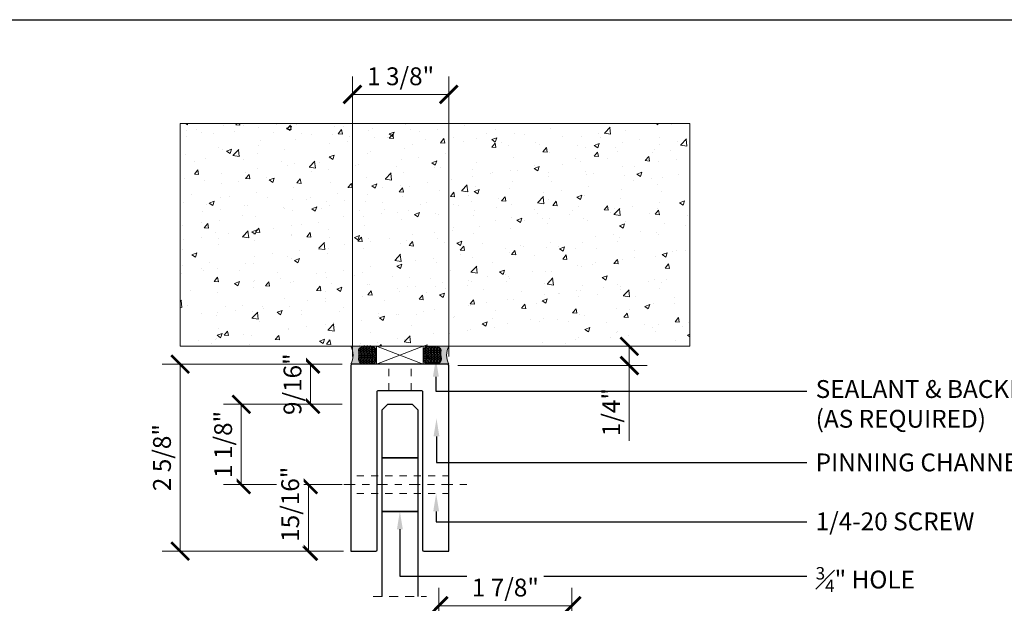
# Model space of a CAD drawing. Units: inches. Extents: x 11934 to 24807, y -8811 to -2953.
# Drawn here: x 12178 to 12192, y -3185 to -3177 of the extents above; entities that cross this region are included whole.
import ezdxf
from ezdxf import colors
from ezdxf.entities.mleader import LeaderData, LeaderLine
from ezdxf.math import Vec2, Vec3

# ---------------------------------------------------------------- set-up
doc = ezdxf.new("R2010")
doc.units = ezdxf.units.IN
doc.header["$LTSCALE"] = 0.5
doc.header["$MEASUREMENT"] = 0
doc.header["$PDSIZE"] = 1
for name, pattern in [('CENTER', [2, 1.25, -0.25, 0.25, -0.25]), ('HIDDEN', [0.375, 0.25, -0.125]), ('HIDDEN2', [0.1875, 0.125, -0.0625])]:
    doc.linetypes.add(name, pattern=pattern)
doc.layers.get('Defpoints').update_dxf_attribs({"color": 251, "lineweight": 0})
for name, color, linetype, lineweight in [('Border', 7, 'Continuous', 25), ('By Others', 8, 'Continuous', 5), ('Dimensions', 7, 'Continuous', 13), ('PRL - Glass', 5, 'Continuous', 35), ('PRL - Setting', 6, 'Continuous', 20), ('Text', 252, 'Continuous', 30)]:
    doc.layers.add(name, color=color, linetype=linetype, lineweight=lineweight)
doc.layers.add('stainless steel', color=252, linetype='Continuous')
doc.styles.get("Standard").update_dxf_attribs({"font": 'arial.ttf'})
doc.dimstyles.new('PRL-3$0', dxfattribs={"dimtxt": 0.125, "dimasz": 0.125, "dimexe": 0.125, "dimexo": 0.0625, "dimgap": 0.0625, "dimtad": 1, "dimdec": 4, "dimzin": 3, "dimdsep": 46, "dimlunit": 4, "dimtxsty": 'Standard', "dimblk": 'ARCHTICK', "dimcen": 0, "dimclrd": 256, "dimclre": 256, "dimclrt": 256, "dimazin": 0, "dimtfac": 1, "dimtdec": 4, "dimtofl": 0, "dimtmove": 0, "dimatfit": 3, "dimfxl": 0.125, "dimtfill": 1, "dimfrac": 2, "dimtolj": 1, "dimtzin": 0, "dimlwd": -1, "dimlwe": -1, "dimarcsym": 0})

# ---------------------------------------------------------------- blocks, each defined once
blk = doc.blocks.new('Pinnig channel')
at = {"lineweight": 30}
blk.add_lwpolyline([(0.3174999999999955, -2.599999999999966, 0.4142135623730944), (0.3375000000000057, -2.620000000000005), (0.6850000000000023, -2.620000000000005), (0.6850000000000023, -0.01999999999998181, 0.4142135623730951), (0.6650000000000063, 0), (-0.6650000000000063, 0, 0.4142135623730951), (-0.6850000000000023, -0.01999999999998181), (-0.6850000000000023, -2.620000000000005), (-0.3375000000000057, -2.620000000000005, 0.4142135623730947), (-0.3174999999999955, -2.599999999999966), (-0.3174999999999955, -0.3874999999999886, -0.4142135623730951), (-0.2974999999999994, -0.3675000000000068), (0.2974999999999994, -0.3675000000000068, -0.4142135623730951), (0.3174999999999955, -0.3874999999999886)], format="xyb", close=True, dxfattribs=at)
blk = doc.blocks.new('_ArchTick')
at = {"color": 0, "linetype": 'ByBlock', "const_width": 0.15}
blk.add_lwpolyline([(-0.5, -0.5), (0.5, 0.5)], dxfattribs=at)
blk = doc.blocks.new('*D177')
at = {"layer": 'Defpoints', "color": 0, "transparency": 16777216}
for p in [(12182.65943675063, -3181.461749562039), (12182.65943675063, -3182.024249562039)]:
    blk.add_point(p, dxfattribs=at)
at = {"layer": 'Dimensions', "transparency": 16777216}
for p, q in [((12182.53443675063, -3181.461749562039), (12181.84443673528, -3181.461749562039)), ((12182.09443673528, -3181.461749562039), (12182.09443673528, -3182.024249562039)), ((12182.53443675063, -3182.024249562039), (12181.84443673528, -3182.024249562039))]:
    blk.add_line(p, q, dxfattribs=at)
at = {"layer": 'Dimensions', "transparency": 16777216, "xscale": 0.25, "yscale": 0.25, "zscale": 0.25}
for p, rotation in [((12182.09443673528, -3181.461749562039), 90), ((12182.09443673528, -3182.024249562039), 270)]:
    blk.add_blockref('_ArchTick', p, dxfattribs=dict(at, rotation=rotation))
at = {"layer": 'Dimensions', "transparency": 16777216, "insert": (12181.84017343378, -3181.742999562037), "char_height": 0.25, "attachment_point": 5, "rotation": 90, "bg_fill": 3, "box_fill_scale": 1.25, "bg_fill_color": 256, "bg_fill_true_color": 13158600, "bg_fill_transparency": 0}
blk.add_mtext('\\A1;9/16"', dxfattribs=at)
at = {"layer": 'Defpoints', "color": 0, "transparency": 16777216}
blk.add_point((12182.09443673528, -3182.024249562039), dxfattribs=at)
blk = doc.blocks.new('*D178')
at = {"layer": 'Defpoints', "color": 0, "transparency": 16777216}
for p in [(12182.65943675063, -3182.024249562039), (12182.65943675063, -3183.149249562039)]:
    blk.add_point(p, dxfattribs=at)
at = {"layer": 'Dimensions', "transparency": 16777216}
for p, q in [((12182.53443675063, -3182.024249562039), (12180.87260693876, -3182.024249562039)), ((12181.12260693876, -3182.024249562039), (12181.12260693876, -3183.149249562039)), ((12182.53443675063, -3183.149249562039), (12180.87260693876, -3183.149249562039))]:
    blk.add_line(p, q, dxfattribs=at)
at = {"layer": 'Dimensions', "transparency": 16777216, "xscale": 0.25, "yscale": 0.25, "zscale": 0.25}
for p, rotation in [((12181.12260693876, -3182.024249562039), 90), ((12181.12260693876, -3183.149249562039), 270)]:
    blk.add_blockref('_ArchTick', p, dxfattribs=dict(at, rotation=rotation))
at = {"layer": 'Dimensions', "transparency": 16777216, "insert": (12180.86834363726, -3182.586749562037), "char_height": 0.25, "attachment_point": 5, "rotation": 90, "bg_fill": 3, "box_fill_scale": 1.25, "bg_fill_color": 256, "bg_fill_true_color": 13158600, "bg_fill_transparency": 0}
blk.add_mtext('\\A1;1 1/8"', dxfattribs=at)
at = {"layer": 'Defpoints', "color": 0, "transparency": 16777216}
blk.add_point((12181.12260693876, -3183.149249562039), dxfattribs=at)
blk = doc.blocks.new('*D179')
at = {"layer": 'Defpoints', "color": 0, "transparency": 16777216}
for p in [(12182.65943675063, -3183.149249562039), (12182.65943675063, -3184.081749562039)]:
    blk.add_point(p, dxfattribs=at)
at = {"layer": 'Dimensions', "transparency": 16777216}
for p, q in [((12182.53443675063, -3183.149249562039), (12181.8123050922, -3183.149249562039)), ((12182.0623050922, -3183.149249562039), (12182.0623050922, -3184.081749562039)), ((12182.53443675063, -3184.081749562039), (12181.8123050922, -3184.081749562039))]:
    blk.add_line(p, q, dxfattribs=at)
at = {"layer": 'Dimensions', "transparency": 16777216, "xscale": 0.25, "yscale": 0.25, "zscale": 0.25}
for p, rotation in [((12182.0623050922, -3183.149249562039), 90), ((12182.0623050922, -3184.081749562039), 270)]:
    blk.add_blockref('_ArchTick', p, dxfattribs=dict(at, rotation=rotation))
at = {"layer": 'Dimensions', "transparency": 16777216, "insert": (12181.8080417907, -3183.424648252554), "char_height": 0.25, "attachment_point": 5, "rotation": 90, "bg_fill": 3, "box_fill_scale": 1.25, "bg_fill_color": 256, "bg_fill_true_color": 13158600, "bg_fill_transparency": 0}
blk.add_mtext('\\A1;15/16"', dxfattribs=at)
at = {"layer": 'Defpoints', "color": 0, "transparency": 16777216}
blk.add_point((12182.0623050922, -3184.081749562039), dxfattribs=at)
blk = doc.blocks.new('*D180')
at = {"layer": 'Defpoints', "color": 0, "transparency": 16777216}
for p in [(12180.26617986009, -3181.461749562041), (12182.65943675063, -3181.461749562041), (12182.67943675063, -3184.081749562039)]:
    blk.add_point(p, dxfattribs=at)
at = {"layer": 'Dimensions', "transparency": 16777216}
for p, q in [((12182.53443675063, -3181.461749562041), (12180.01617986009, -3181.461749562041)), ((12180.26617986009, -3184.081749562039), (12180.26617986009, -3181.461749562041)), ((12182.55443675063, -3184.081749562039), (12180.01617986009, -3184.081749562039))]:
    blk.add_line(p, q, dxfattribs=at)
at = {"layer": 'Dimensions', "transparency": 16777216, "xscale": 0.25, "yscale": 0.25, "zscale": 0.25}
for p, rotation in [((12180.26617986009, -3181.461749562041), 90), ((12180.26617986009, -3184.081749562039), 270)]:
    blk.add_blockref('_ArchTick', p, dxfattribs=dict(at, rotation=rotation))
at = {"layer": 'Dimensions', "transparency": 16777216, "insert": (12180.01191655859, -3182.771749562038), "char_height": 0.25, "attachment_point": 5, "rotation": 90, "bg_fill": 3, "box_fill_scale": 1.25, "bg_fill_color": 256, "bg_fill_true_color": 13158600, "bg_fill_transparency": 0}
blk.add_mtext('\\A1;2 5/8"', dxfattribs=at)
blk = doc.blocks.new('Dynblock-Sealant3')
at = {"layer": 'PRL - Setting', "lineweight": -3}
h = blk.add_hatch(dxfattribs=at)
h.set_pattern_fill('HONEY', color=256, scale=0.1666666666666666)
h.set_pattern_definition([(0, (0, 0), (0.03124999999999999, 0.0180421959121758), [0.02083333333333333, -0.04166666666666666]), (120, (0, 0), (-0.03124999999999998, 0.0180421959121758), [0.02083333333333332, -0.04166666666666664]), (59.99999999999999, (0, 0), (6.938893903907228e-18, 0.03608439182435161), [-0.04166666666666665, 0.02083333333333333])])
h.paths.add_polyline_path([(-0.1583744156338251, 0.2877946912706195, 0.197622861483537), (-0.16362861724856, 0.3109811814396535, 0.1781934081232639), (-0.2561978488301974, 0.375), (-0.4310222997784909, 0.375, 0.09541692369056783), (-0.4671145600077522, 0.3680490913411654, 0.3205653304227348), (-0.5389970698695228, 0.2585547271251669, 0.1070890218518376), (-0.5323692901004599, 0.2329292479413344, -0.2200532177392305), (-0.5286103470211716, 0.1199428811040467, 0.1971983640054528), (-0.5291107394211454, 0.07249129028127838, 0.2294187004762123), (-0.449864203179459, 0), (-0.2402519359384314, 0, 0.3435090603726153), (-0.1562500000000002, 0.113382104053017, -0.0900193469034897)])
at = {"layer": 'PRL - Setting'}
h = blk.add_hatch(color=256, dxfattribs=at)
edge = h.paths.add_edge_path()
edge.add_line((0, 0.375), (-0.2561978488290507, 0.375))
edge.add_arc((-0.2968777799687814, 0.2172425456155906), 0.1629179892196556, 35.125767951114085, 75.54049043261023, ccw=False)
edge.add_arc((-0.189187712072453, 0.2930007706581819), 0.0312499999999845, -9.589877105315225, 35.125767951116984, ccw=False)
edge.add_arc((0.3231379503013159, 0.2064404742977786), 0.4883366330377227, 170.4101228946807, 190.9855794753516)
edge.add_arc((-0.2710315728108981, 0.1106123631234368), 0.1148149856163851, -74.4499340415818, 1.3823096407652997, ccw=False)
edge.add_line((-0.2402519359347934, 0), (3.810285420513537e-13, 0))
edge.add_arc((0.3731777901703026, 0.1875), 0.4176337068263481, 153.3231490947053, 206.6768509051579, ccw=False)
blk.add_lwpolyline([(-0.5323692901001777, 0.2329292479407741, -0.1073450320601699), (-0.5389995510668086, 0.2586179536283453, -0.3204104769671941), (-0.467114560007758, 0.3680490913411631, -0.09541692369342575), (-0.4310222997773963, 0.375), (-0.2561978488301975, 0.375, -0.1781934081275193), (-0.1636286172470136, 0.3109811814374552, -0.1976228614784485), (-0.1583744156341709, 0.2877946912685729, 0.09001934690241879), (-0.15625, 0.1133821040530165, -0.3435090603726143), (-0.2402519359384314, 0), (-0.4498642031794589, 0, -0.2294187004830065), (-0.5291107394223218, 0.0724912902842334, -0.1971983639969396), (-0.5286103470207308, 0.1199428811050893, 0.2200532177358061)], format="xyb", close=True, dxfattribs=at)
blk.add_arc((0.3731777901703026, 0.1875), 0.4176337068251677, 153.3231490946955, 206.6768509053045, dxfattribs=at)
blk = doc.blocks.new('*U49')
at = {"layer": 'PRL - Setting'}
blk.add_lwpolyline([(0.3593179883373523, 0.25), (1.012926669513052, 0.2499999999995736), (1.012926669513052, -4.263843704212551e-13), (0.3593179883373523, 0)], close=True, dxfattribs=at)
for points in [[(0.3593179883373523, 0.25), (1.012926669513052, -4.263843704212551e-13)], [(0.3593179883373523, 0), (1.012926669513052, 0.2499999999995736)]]:
    blk.add_lwpolyline(points, dxfattribs=at)
at = {"layer": 'PRL - Setting', "yscale": 0.6666666666716596, "zscale": 0.6666666666716596, "rotation": 180}
for p, xscale in [((0, 0.250000000001819), 0.6666666666716596), ((1.369999999998998, 0.2500000000023021), -0.6666666666716596)]:
    blk.add_blockref('Dynblock-Sealant3', p, dxfattribs=dict(at, xscale=xscale))
blk = doc.blocks.new('*D181')
at = {"layer": 'Defpoints', "color": 0, "transparency": 16777216}
for p in [(12184.02943675063, -3181.21174956204), (12186.55875969769, -3181.21174956204), (12184.02943675063, -3181.481749562039)]:
    blk.add_point(p, dxfattribs=at)
at = {"layer": 'Dimensions', "transparency": 16777216}
for p, q in [((12184.15443675063, -3181.21174956204), (12186.80875969769, -3181.21174956204)), ((12186.55875969769, -3181.21174956204), (12186.55875969769, -3181.481749562039)), ((12184.15443675063, -3181.481749562039), (12186.80875969769, -3181.481749562039)), ((12186.55875969769, -3181.481749562039), (12186.55875969769, -3182.536831417428))]:
    blk.add_line(p, q, dxfattribs=at)
at = {"layer": 'Dimensions', "transparency": 16777216, "xscale": 0.25, "yscale": 0.25, "zscale": 0.25}
for p, rotation in [((12186.55875969769, -3181.21174956204), 90), ((12186.55875969769, -3181.481749562039), 270)]:
    blk.add_blockref('_ArchTick', p, dxfattribs=dict(at, rotation=rotation))
at = {"layer": 'Dimensions', "transparency": 16777216, "insert": (12186.30449639619, -3182.134290489731), "char_height": 0.25, "attachment_point": 5, "rotation": 90, "bg_fill": 3, "box_fill_scale": 1.25, "bg_fill_color": 256, "bg_fill_true_color": 13158600, "bg_fill_transparency": 0}
blk.add_mtext('\\A1;1/4"', dxfattribs=at)
blk = doc.blocks.new('*D214')
at = {"layer": 'Defpoints', "color": 0, "transparency": 16777216}
for p in [(12182.67943675063, -3177.684205934514), (12182.67943675063, -3181.481749562039), (12184.02943675063, -3181.481749562039)]:
    blk.add_point(p, dxfattribs=at)
at = {"layer": 'Dimensions', "transparency": 16777216}
for p, q in [((12182.67943675063, -3181.356749562039), (12182.67943675063, -3177.434205934514)), ((12184.02943675063, -3181.356749562039), (12184.02943675063, -3177.434205934514)), ((12184.02943675063, -3177.684205934514), (12182.67943675063, -3177.684205934514))]:
    blk.add_line(p, q, dxfattribs=at)
at = {"layer": 'Dimensions', "transparency": 16777216, "xscale": 0.25, "yscale": 0.25, "zscale": 0.25, "rotation": 180}
blk.add_blockref('_ArchTick', (12182.67943675063, -3177.684205934514), dxfattribs=at)
at = {"layer": 'Dimensions', "transparency": 16777216, "xscale": 0.25, "yscale": 0.25, "zscale": 0.25}
blk.add_blockref('_ArchTick', (12184.02943675063, -3177.684205934514), dxfattribs=at)
at = {"layer": 'Dimensions', "transparency": 16777216, "insert": (12183.35443675063, -3177.429857366984), "char_height": 0.25, "attachment_point": 5, "bg_fill": 3, "box_fill_scale": 1.25, "bg_fill_color": 256, "bg_fill_true_color": 13158600, "bg_fill_transparency": 0}
blk.add_mtext('\\A1;1 3/8"', dxfattribs=at)
blk = doc.blocks.new('*D221')
at = {"layer": 'Defpoints', "color": 0, "transparency": 16777216}
for p in [(12185.75343673528, -3184.845671812463), (12183.89043673528, -3185.508286016774), (12185.75343673528, -3186.123286016773)]:
    blk.add_point(p, dxfattribs=at)
at = {"layer": 'Dimensions', "transparency": 16777216}
for p, q in [((12183.89043673528, -3185.383286016774), (12183.89043673528, -3184.595671812463)), ((12185.75343673528, -3185.998286016773), (12185.75343673528, -3184.595671812463)), ((12183.89043673528, -3184.845671812463), (12185.75343673528, -3184.845671812463))]:
    blk.add_line(p, q, dxfattribs=at)
at = {"layer": 'Dimensions', "transparency": 16777216, "xscale": 0.25, "yscale": 0.25, "zscale": 0.25, "rotation": 180}
blk.add_blockref('_ArchTick', (12183.89043673528, -3184.845671812463), dxfattribs=at)
at = {"layer": 'Dimensions', "transparency": 16777216, "xscale": 0.25, "yscale": 0.25, "zscale": 0.25}
blk.add_blockref('_ArchTick', (12185.75343673528, -3184.845671812463), dxfattribs=at)
at = {"layer": 'Dimensions', "transparency": 16777216, "insert": (12184.82193673528, -3184.591408510963), "char_height": 0.25, "attachment_point": 5, "bg_fill": 3, "box_fill_scale": 1.25, "bg_fill_color": 256, "bg_fill_true_color": 13158600, "bg_fill_transparency": 0}
blk.add_mtext('\\A1;1 7/8"', dxfattribs=at)

msp = doc.modelspace()

# ---------------------------------------------------------------- hatches: boundary and pattern name
at = {"layer": 'By Others'}
h = msp.add_hatch(dxfattribs=at)
h.set_pattern_fill('AR-CONC', color=256, scale=0.1)
h.set_pattern_definition([(49.99999999999999, (-481.2486062981698, -93.62132803342865), (0.7172601826007535, -0.06275213498259512), [0.07500000000000001, -0.8250000000000001]), (355, (-481.2486062981698, -93.62132803342865), (-0.138751333613, 0.7521921337000119), [0.06, -0.66]), (100.45144446, (-481.1888346171698, -93.62655737742865), (0.578508846727112, 0.6894399909686295), [0.06374019199999995, -0.7011421119999995]), (46.18420000000002, (-481.2486062981698, -93.42132803342865), (1.067241330671572, -0.1655192807930765), [0.1124999999999999, -1.237499999999999]), (96.63563549, (-481.1596695531697, -93.43512134042865), (0.9346619456742284, 0.9741186007745505), [0.09561034200000001, -1.05171376]), (351.1841639899999, (-481.2486062981698, -93.42132803342865), (0.9346619450547732, 0.9741186002699902), [0.09000000000000001, -0.990000001]), (21, (-481.1486062981697, -93.47132803342865), (0.5969070521184617, -0.4026188906653388), [0.07500000000000001, -0.8250000000000001]), (326.0000000000001, (-481.1486062981697, -93.47132803342865), (0.2433153319215817, 0.7251500450468531), [0.06, -0.66]), (71.45144474, (-481.0988640441698, -93.50487960742865), (0.8402223767299711, 0.3225311528063539), [0.06374019000000002, -0.701142112]), (37.50000000000001, (-481.2486062981698, -93.62132803342865), (0.01215985531729067, 0.3328938538313115), [0, -0.652, 0, -0.67, 0, -0.6625000000000001]), (7.499999999999999, (-481.2486062981698, -93.62132803342865), (0.2630695374421486, 0.3944117118823602), [0, -0.382, 0, -0.637, 0, -0.2525]), (327.5, (-481.4716062981698, -93.62132803342865), (0.533822436172409, -0.02255487173437976), [0, -0.25, 0, -0.78, 0, -1.035]), (317.5, (-481.5716062981697, -93.62132803342865), (0.5831861693423862, 0.1001049823323177), [0, -0.325, 0, -0.518, 0, -0.735])])
h.paths.add_polyline_path([(12187.40483075738, -3181.211749562039), (12187.40483075738, -3178.091751056443), (12180.26617986009, -3178.091751056443), (12180.26617986009, -3181.211749562039)])

# ---------------------------------------------------------------- linework, layer by layer
at = {"layer": 'Border'}
msp.add_lwpolyline([(12153.77812073306, -3176.637198007568), (12217.71625559293, -3176.637198007568), (12217.71625559293, -3221.802198007567), (12153.77812073306, -3221.802198007567)], close=True, dxfattribs=at)
at = {"layer": 'By Others'}
msp.add_lwpolyline([(12187.40483075738, -3178.091751056443), (12180.26617986009, -3178.091751056443), (12180.26617986009, -3181.211749562039), (12187.40483075738, -3181.211749562039)], close=True, dxfattribs=at)
at = {"layer": 'PRL - Glass'}
for p, q in [((12183.09443675063, -3182.774249562039), (12183.59443675063, -3182.774249562039)), ((12183.09443675063, -3183.524249562039), (12183.59443675063, -3183.524249562039))]:
    msp.add_line(p, q, dxfattribs=at)
at = {"layer": 'PRL - Glass', "linetype": 'Continuous', "lineweight": 30}
msp.add_lwpolyline([(12183.09443673528, -3184.717388015445), (12183.09443673528, -3182.104251197839), (12183.17443675778, -3182.024249562039), (12183.51443674348, -3182.024249562039), (12183.59443676598, -3182.104251197839), (12183.59443676598, -3184.717388015445)], dxfattribs=at)
at = {"layer": 'PRL - Setting', "linetype": 'HIDDEN', "lineweight": 0}
msp.add_line((12182.96943673388, -3184.717387889645), (12183.71943673388, -3184.717387889645), dxfattribs=at)
at = {"layer": 'stainless steel', "linetype": 'HIDDEN', "lineweight": 5, "ltscale": 0.75}
for p, q in [((12183.18818675063, -3181.829249562039), (12183.18818675063, -3181.461749562039)), ((12183.50068675063, -3181.829249562039), (12183.50068675063, -3181.461749562039))]:
    msp.add_line(p, q, dxfattribs=at)
at = {"layer": 'stainless steel', "linetype": 'CENTER', "lineweight": 5, "ltscale": 0.25}
msp.add_line((12182.56059601106, -3183.149249562039), (12184.28214871563, -3183.149249562039), dxfattribs=at)
at = {"layer": 'stainless steel', "linetype": 'HIDDEN2', "lineweight": 5, "ltscale": 0.75}
for p, q in [((12182.74009768116, -3183.024249562039), (12184.03193675063, -3183.024249562039)), ((12182.74009768116, -3183.274249562039), (12184.03193675063, -3183.274249562039))]:
    msp.add_line(p, q, dxfattribs=at)

# ---------------------------------------------------------------- block references
at = {"layer": 'stainless steel'}
msp.add_blockref('Pinnig channel', (12183.34443675063, -3181.461749562039), dxfattribs=at)

# ---------------------------------------------------------------- leaders
at = {"layer": 'Text'}
ml = msp.add_multileader_mtext('Standard', dxfattribs=at)
ml.set_content('{\\f@Arial Unicode MS|b1|i0|c0|p34;PINNING CHANNEL}', color=256)
ml.set_leader_properties()
ml.build(insert=Vec2(0, 0))
ml.multileader.update_dxf_attribs({"dogleg_length": 0.2039590759959961, "arrow_head_size": 0.25, "scale": 2})
ctx = ml.context
ctx.base_point, ctx.scale, ctx.char_height, ctx.arrow_head_size, ctx.landing_gap_size, ctx.plane_origin = Vec3(12189.04427725347, -3182.840568422369), 2, 0.25, 0.25, 0.125, Vec3(12184.66559545516, -3184.215279279554)
notes = []
notes.append((ctx, [(0, (1, 1, 0), (12183.85739141952, -3182.840568422369), (1, 0), 5.18688583395496, [(0, [(12183.85715849069, -3182.224714393198)], 0, [])])]))
ctx.mtext.insert, ctx.mtext.width, ctx.mtext.flow_direction = Vec3(12189.16927725347, -3182.713452647149), 3.196292732067377, 5
ml = msp.add_multileader_mtext('Standard', dxfattribs=at)
ml.set_content('\\A1;{\\f@Arial Unicode MS|b1|i0|c0|p34;1/4-20 SCREW}', color=256)
ml.set_leader_properties()
ml.build(insert=Vec2(0, 0))
ml.multileader.update_dxf_attribs({"dogleg_length": 0.2039590759959961, "arrow_head_size": 0.25, "scale": 2})
ctx = ml.context
ctx.base_point, ctx.scale, ctx.char_height, ctx.arrow_head_size, ctx.landing_gap_size, ctx.plane_origin = Vec3(12189.04427725347, -3183.668646560045), 2, 0.25, 0.25, 0.125, Vec3(12184.66132546094, -3185.264814448395)
notes.append((ctx, [(0, (1, 1, 0), (12183.8531214253, -3183.668646560045), (1, 0), 5.191155828175481, [(0, [(12183.85288849647, -3183.274249562039)], 0, [])])]))
ctx.mtext.insert, ctx.mtext.width, ctx.mtext.flow_direction = Vec3(12189.16927725347, -3183.539584271623), 3.196292732067377, 5
ml = msp.add_multileader_mtext('Standard', dxfattribs=at)
ml.set_content('\\A1;{\\f@Arial Unicode MS|b1|i0|c0|p34;\\H0.7x;\\S3#4;\\H1.4286x;" HOLE}', color=256)
ml.set_leader_properties()
ml.build(insert=Vec2(0, 0))
ml.multileader.update_dxf_attribs({"dogleg_length": 0.2039590759959961, "arrow_head_size": 0.25, "scale": 2})
ctx = ml.context
ctx.base_point, ctx.scale, ctx.char_height, ctx.arrow_head_size, ctx.landing_gap_size, ctx.plane_origin = Vec3(12189.04427725347, -3184.431388877272), 2, 0.25, 0.25, 0.125, Vec3(12184.15287371509, -3185.514814448395)
notes.append((ctx, [(0, (1, 1, 0), (12183.34466967945, -3184.431388877272), (1, 0), 5.699607574022678, [(0, [(12183.34443675063, -3183.524249562039)], 0, [])])]))
ctx.mtext.insert, ctx.mtext.width, ctx.mtext.flow_direction = Vec3(12189.16927725347, -3184.304273059737), 3.196292732067377, 5
for ctx, leaders in notes:
    for number, flags, end, landing, length, lines in leaders:
        leader = LeaderData()
        leader.index, (leader.has_last_leader_line, leader.has_dogleg_vector, leader.attachment_direction) = number, flags
        leader.last_leader_point, leader.dogleg_vector, leader.dogleg_length = Vec3(end), Vec3(landing), length
        for number, points, colour, breaks in lines:
            line = LeaderLine()
            line.index, line.vertices, line.color, line.breaks = number, Vec3.list(points), colors.encode_raw_color(colour), breaks
            leader.lines.append(line)
        ctx.leaders.append(leader)

# ---------------------------------------------------------------- next in the draw order: dimensions: what is measured, and where the dimension line sits
at = {"layer": 'Dimensions', "color": 3}
dim = msp.add_linear_dim(base=(12182.09443673528, -3182.024249562039), p1=(12182.65943675063, -3181.461749562039), p2=(12182.65943675063, -3182.024249562039), angle=90, dimstyle='PRL-3$0', dxfattribs=at)
dim.commit()
dim.dimension.update_dxf_attribs({"geometry": '*D177', "text_midpoint": (12182.09443673528, -3181.742999562037), "dimtype": 160})
dim = msp.add_linear_dim(base=(12185.75343673528, -3184.845671812463), p1=(12183.89043673528, -3185.508286016774), p2=(12185.75343673528, -3186.123286016773), dimstyle='PRL-3$0', dxfattribs=at)
dim.commit()
dim.dimension.update_dxf_attribs({"geometry": '*D221', "text_midpoint": (12184.82193673528, -3184.591408510963)})

# ---------------------------------------------------------------- next in the draw order: dimensions: what is measured, and where the dimension line sits
dim = msp.add_linear_dim(base=(12181.12260693876, -3183.149249562039), p1=(12182.65943675063, -3182.024249562039), p2=(12182.65943675063, -3183.149249562039), angle=90, dimstyle='PRL-3$0', dxfattribs=at)
dim.commit()
dim.dimension.update_dxf_attribs({"geometry": '*D178', "text_midpoint": (12180.86834363726, -3182.586749562037)})

# ---------------------------------------------------------------- next in the draw order: dimensions: what is measured, and where the dimension line sits
dim = msp.add_linear_dim(base=(12182.0623050922, -3184.081749562039), p1=(12182.65943675063, -3183.149249562039), p2=(12182.65943675063, -3184.081749562039), angle=90, dimstyle='PRL-3$0', dxfattribs=at)
dim.commit()
dim.dimension.update_dxf_attribs({"geometry": '*D179', "text_midpoint": (12182.0623050922, -3183.424648252554), "dimtype": 160})

# ---------------------------------------------------------------- next in the draw order: dimensions: what is measured, and where the dimension line sits
dim = msp.add_linear_dim(base=(12180.26617986009, -3181.461749562041), p1=(12182.67943675063, -3184.081749562039), p2=(12182.65943675063, -3181.461749562041), angle=90, dimstyle='PRL-3$0', dxfattribs=at)
dim.commit()
dim.dimension.update_dxf_attribs({"geometry": '*D180', "text_midpoint": (12180.01191655859, -3182.771749562038)})

# ---------------------------------------------------------------- next in the draw order: block references
at = {"layer": 'Dimensions', "xscale": -1, "rotation": 180}
msp.add_blockref('*U49', (12182.65943675063, -3181.211749562039), dxfattribs=at)

# ---------------------------------------------------------------- next in the draw order: dimensions: what is measured, and where the dimension line sits
at = {"layer": 'Dimensions', "color": 3}
dim = msp.add_linear_dim(base=(12186.55875969769, -3181.21174956204), p1=(12184.02943675063, -3181.481749562039), p2=(12184.02943675063, -3181.21174956204), angle=90, dimstyle='PRL-3$0', dxfattribs=at)
dim.commit()
dim.dimension.update_dxf_attribs({"geometry": '*D181', "text_midpoint": (12186.55875969769, -3182.134290489731), "dimtype": 160})

# ---------------------------------------------------------------- next in the draw order: leaders
at = {"layer": 'Text'}
ml = msp.add_multileader_mtext('Standard', dxfattribs=at)
ml.set_content('{\\f@Arial Unicode MS|b0|i0|c0|p34;SEALANT & BACKER ROD / SHIM\\P(AS REQUIRED)}', color=256)
ml.set_leader_properties()
ml.build(insert=Vec2(0, 0))
ml.multileader.update_dxf_attribs({"dogleg_length": 0.2039590759959961, "arrow_head_size": 0.25, "scale": 2})
ctx = ml.context
ctx.base_point, ctx.scale, ctx.char_height, ctx.arrow_head_size, ctx.landing_gap_size, ctx.plane_origin = Vec3(12189.04427725347, -3181.839410508559), 2, 0.25, 0.25, 0.125, Vec3(12184.65718599988, -3181.548725589299)
notes = []
notes.append((ctx, [(0, (1, 1, 0), (12183.84897322876, -3181.839410508559), (1, 0), 5.195304024713635, [(0, [(12183.84874903542, -3181.388007986624)], 0, [])])]))
ctx.mtext.insert, ctx.mtext.width, ctx.mtext.flow_direction = Vec3(12189.16927725347, -3181.685590590414), 7.846600085882528, 5
for ctx, leaders in notes:
    for number, flags, end, landing, length, lines in leaders:
        leader = LeaderData()
        leader.index, (leader.has_last_leader_line, leader.has_dogleg_vector, leader.attachment_direction) = number, flags
        leader.last_leader_point, leader.dogleg_vector, leader.dogleg_length = Vec3(end), Vec3(landing), length
        for number, points, colour, breaks in lines:
            line = LeaderLine()
            line.index, line.vertices, line.color, line.breaks = number, Vec3.list(points), colors.encode_raw_color(colour), breaks
            leader.lines.append(line)
        ctx.leaders.append(leader)

# ---------------------------------------------------------------- next in the draw order: dimensions: what is measured, and where the dimension line sits
at = {"layer": 'Dimensions', "color": 3}
dim = msp.add_linear_dim(base=(12182.67943675063, -3177.684205934514), p1=(12184.02943675063, -3181.481749562039), p2=(12182.67943675063, -3181.481749562039), dimstyle='PRL-3$0', override={"dimscale": 0}, dxfattribs=at)
dim.commit()
dim.dimension.update_dxf_attribs({"geometry": '*D214', "text_midpoint": (12183.35443675063, -3177.429857366984)})

doc.saveas('drawing.dxf')
